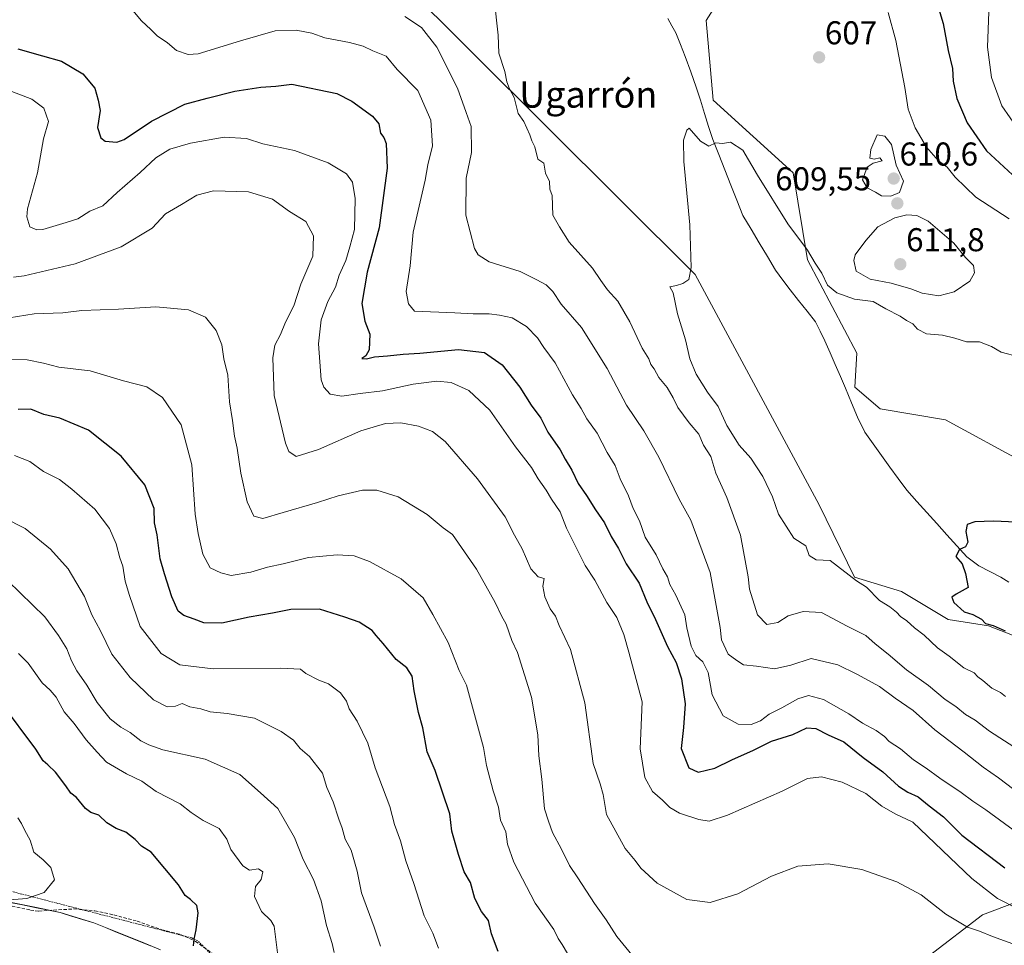
# Model space of a CAD drawing. Units: metres. Extents: x 641560 to 645020, y 4729882 to 4732266.
# Drawn here: x 642040 to 642339, y 4731534 to 4731815 of the extents above; entities that cross this region are included whole.
import ezdxf
from ezdxf.enums import TextEntityAlignment as Align

# ---------------------------------------------------------------- set-up
doc = ezdxf.new("R2010")
doc.units = ezdxf.units.M
doc.header["$MEASUREMENT"] = 0
doc.linetypes.add('TRAZOS', pattern=[0.75, 0.5, -0.25])
doc.linetypes.add('TRAZOSX2', pattern=[1.5, 1, -0.5])
for name, color, linetype, lineweight in [('Arbolado forestal CxS', 92, 'Continuous', 0), ('Carátula', 7, 'Continuous', 5), ('Corriente natural lineal', 142, 'Continuous', 13), ('Curva de nivel maestra', 36, 'Continuous', 30), ('Curva de nivel normal', 36, 'Continuous', 0), ('Matorral CxS', 135, 'Continuous', 0), ('Municipio', 9, 'Continuous', 13), ('Municipio CxS', 142, 'Continuous', 0), ('Pastizal CxS', 92, 'Continuous', 0), ('Punto de cota en terreno', 7, 'Continuous', 0), ('Rótulo de punto de cota en terreno', 19, 'Continuous', 0), ('Senda', 19, 'TRAZOSX2', 0), ('Texto cartográfico', 19, 'Continuous', 0), ('Valla', 19, 'TRAZOS', 0)]:
    doc.layers.add(name, color=color, linetype=linetype, lineweight=lineweight)
doc.styles.add('Arial', font='txt', dxfattribs={"height": 0.2})

# ---------------------------------------------------------------- blocks, each defined once
blk = doc.blocks.new('*U152')
at = {"layer": 'Matorral CxS', "color": 135, "linetype": 'Continuous', "lineweight": 0}
blk.add_polyline3d([(642344.9, 4731680.64, 600.74), (642320.69, 4731693.85, 601.19), (642300.87, 4731697.15, 601.28), (642293.17, 4731703.76, 601.67), (642293.79, 4731714.04, 601.83), (642278.86, 4731742.31, 604.27), (642274.46, 4731768.74, 606.58), (642250.24, 4731790.77, 605.8), (642248.04, 4731815, 607.75), (642255.75, 4731827.11, 608.79)], dxfattribs=at)
blk = doc.blocks.new('*U168')
at = {"layer": 'Matorral CxS', "color": 135, "linetype": 'Continuous', "lineweight": 0}
for points in [[(642129.13, 4732207.38, 627.4), (642134.15, 4732205.37, 626.86), (642133.05, 4732184.45, 626.31), (642125.34, 4732178.94, 626.43), (642116.53, 4732180.04, 627.93), (642101.41, 4732167.17, 627.69)], [(642151.04, 4732207.83, 627.39), (642167.17, 4732172.33, 629.8), (642170.41, 4732152.59, 629.54), (642161.98, 4732135.85, 629.24), (642149.55, 4732130.48, 626.25), (642126.66, 4732104.37, 622.94), (642120.13, 4732088.31, 621.54), (642118.73, 4732057.79, 620.21), (642142.95, 4732011.54, 618.92), (642157.26, 4731996.12, 619.43), (642169.36, 4731943.26, 614.12), (642187.19, 4731915.55, 613.14), (642200.8, 4731905.77, 613.54), (642224.4, 4731901.98, 618.48), (642243.56, 4731898.08, 618.04), (642262.35, 4731890.99, 610.34), (642263.45, 4731878.87, 609.3), (642264.55, 4731832.62, 609.05), (642255.75, 4731827.11, 608.79), (642248.04, 4731815, 607.75), (642250.24, 4731790.77, 605.8), (642274.46, 4731768.74, 606.58), (642278.86, 4731742.31, 604.27), (642293.79, 4731714.04, 601.83), (642293.17, 4731703.76, 601.67), (642300.87, 4731697.15, 601.28), (642320.69, 4731693.85, 601.19), (642344.9, 4731680.64, 600.74), (642348.95, 4731671.77, 600.32), (642354.81, 4731649.8, 599.11), (642378.34, 4731630.45, 598.47), (642377.51, 4731614.36, 597.45)]]:
    blk.add_polyline3d(points, dxfattribs=at)
blk = doc.blocks.new('*U178')
at = {"layer": 'Pastizal CxS', "color": 92, "linetype": 'Continuous', "lineweight": 0}
for points in [[(642129.13, 4732207.38, 627.4), (642134.15, 4732205.37, 626.86), (642133.05, 4732184.45, 626.31), (642125.34, 4732178.94, 626.43), (642116.53, 4732180.04, 627.93), (642101.41, 4732167.17, 627.69)], [(642151.04, 4732207.83, 627.39), (642167.17, 4732172.33, 629.8), (642170.41, 4732152.59, 629.54), (642161.98, 4732135.85, 629.24), (642149.55, 4732130.48, 626.25), (642126.66, 4732104.37, 622.94), (642120.13, 4732088.31, 621.54), (642118.73, 4732057.79, 620.21), (642142.95, 4732011.54, 618.92), (642157.26, 4731996.12, 619.43), (642169.36, 4731943.26, 614.12), (642187.19, 4731915.55, 613.14), (642200.8, 4731905.77, 613.54), (642224.4, 4731901.98, 618.48), (642243.56, 4731898.08, 618.04), (642262.35, 4731890.99, 610.34), (642263.45, 4731878.87, 609.3), (642264.55, 4731832.62, 609.05), (642255.75, 4731827.11, 608.79), (642248.04, 4731815, 607.75), (642250.24, 4731790.77, 605.8), (642274.46, 4731768.74, 606.58), (642278.86, 4731742.31, 604.27), (642293.79, 4731714.04, 601.83), (642293.17, 4731703.76, 601.67), (642300.87, 4731697.15, 601.28), (642320.69, 4731693.85, 601.19), (642344.9, 4731680.64, 600.74), (642348.95, 4731671.77, 600.32), (642354.81, 4731649.8, 599.11), (642378.34, 4731630.45, 598.47), (642377.51, 4731614.36, 597.45)]]:
    blk.add_polyline3d(points, dxfattribs=at)
blk = doc.blocks.new('*U184')
at = {"layer": 'Curva de nivel normal', "color": 36, "linetype": 'Continuous', "lineweight": 0}
blk.add_polyline3d([(642034.68, 4731794.47, 630), (642043.34, 4731791.1, 630), (642047.04, 4731788.32, 630), (642048.4, 4731784.34, 630), (642046.87, 4731779.04, 630), (642045.07, 4731768.77, 630), (642042.04, 4731757.8, 630), (642041.82, 4731755.34, 630), (642042.77, 4731752.4, 630), (642044.9, 4731751.4, 630), (642046.66, 4731751.58, 630), (642053.76, 4731753.68, 630), (642057.33, 4731754.79, 630), (642061.01, 4731757.08, 630), (642064.9, 4731758.76, 630), (642069.26, 4731762.74, 630), (642076.24, 4731768.8, 630), (642081.01, 4731773.32, 630), (642085.24, 4731775.92, 630), (642091.56, 4731777.78, 630), (642101.73, 4731779.51, 630), (642108.5, 4731779.2, 630), (642113.49, 4731777.55, 630), (642123.1, 4731775.47, 630), (642133.31, 4731771.74, 630), (642138.92, 4731768.48, 630), (642140.72, 4731765.93, 630), (642141.48, 4731760.93, 630), (642141.3, 4731751.59, 630), (642139.89, 4731746.26, 630), (642138.72, 4731742.12, 630), (642136.63, 4731737.69, 630), (642135.52, 4731734.06, 630), (642133.17, 4731729.7, 630), (642131.16, 4731724.18, 630), (642130.34, 4731716.88, 630), (642131.2, 4731705.94, 630), (642131.98, 4731703.69, 630), (642133.97, 4731701.62, 630), (642137.51, 4731701, 630), (642143.01, 4731701.8, 630), (642149.78, 4731702.65, 630), (642159.1, 4731704.6, 630), (642166.32, 4731705.56, 630), (642170.64, 4731705.14, 630), (642175.97, 4731702.75, 630), (642182.38, 4731696.73, 630), (642190.19, 4731685.63, 630), (642195.04, 4731679.3, 630), (642197.08, 4731675.87, 630), (642199.46, 4731672.5, 630), (642201.13, 4731669.74, 630), (642203.76, 4731665.88, 630), (642205.64, 4731660.93, 630), (642207.68, 4731656.93, 630), (642211.34, 4731649.59, 630), (642214.24, 4731645.13, 630), (642217.96, 4731638.39, 630), (642220.97, 4731633.84, 630), (642223.08, 4731628.65, 630), (642224.6, 4731623.35, 630), (642228.69, 4731608.26, 630), (642227.99, 4731594, 630), (642229.47, 4731585.29, 630), (642231.74, 4731581.01, 630), (642234.85, 4731578.4, 630), (642237.03, 4731576.14, 630), (642239.97, 4731574.43, 630), (642245.89, 4731572.5, 630), (642248.97, 4731572.04, 630), (642254.54, 4731573.89, 630), (642271.16, 4731581.14, 630), (642278.8, 4731585.02, 630), (642283.08, 4731585.53, 630), (642289.4, 4731583.9, 630), (642296.58, 4731580.39, 630), (642301.41, 4731576.62, 630), (642305.41, 4731574.25, 630), (642310.84, 4731571.78, 630), (642328.75, 4731554.64, 630), (642336.55, 4731548.57, 630), (642342.9, 4731545.33, 630)], dxfattribs=at)
blk = doc.blocks.new('*U190')
at = {"layer": 'Curva de nivel normal', "color": 36, "linetype": 'Continuous', "lineweight": 0}
for points in [[(642338.9, 4731609.82, 605), (642337.43, 4731611.03, 605), (642334.82, 4731612.41, 605), (642332.09, 4731614.68, 605), (642330.57, 4731615.83, 605), (642329.4, 4731617, 605), (642326.3, 4731618.56, 605), (642321.88, 4731622.14, 605), (642318.34, 4731624.6, 605), (642314.25, 4731628.51, 605), (642311.34, 4731630.74, 605), (642309.01, 4731632.83, 605), (642307.04, 4731634.1, 605), (642305.87, 4731635.47, 605), (642303.81, 4731637.07, 605), (642300.68, 4731638.94, 605), (642296.74, 4731643, 605), (642293.7, 4731644.96, 605), (642285.73, 4731651.08, 605), (642281.43, 4731651.34, 605), (642279.37, 4731652.68, 605), (642278.29, 4731655.54, 605), (642274.66, 4731657.91, 605), (642269.99, 4731665.21, 605), (642268.22, 4731670.47, 605), (642265.32, 4731676.58, 605), (642261.63, 4731682.22, 605), (642258.04, 4731686.13, 605), (642254.34, 4731692.12, 605), (642251.71, 4731697.85, 605), (642248.47, 4731702.24, 605), (642245.06, 4731707.65, 605), (642243.07, 4731712.33, 605), (642241.84, 4731718.1, 605), (642239.33, 4731725.93, 605), (642238.04, 4731732.33, 605), (642237.07, 4731734.2, 605), (642239.11, 4731734.58, 605), (642241.03, 4731735.16, 605), (642242.77, 4731736.4, 605), (642243.52, 4731740.04, 605), (642243.16, 4731752.99, 605), (642241.26, 4731772.22, 605), (642241.17, 4731778.67, 605), (642242.21, 4731781.7, 605), (642242.91, 4731782.29, 605), (642246.37, 4731778.38, 605), (642248.89, 4731776.85, 605), (642250.99, 4731777.87, 605), (642253, 4731777.6, 605), (642255.43, 4731778, 605), (642259.23, 4731775.66, 605), (642263.66, 4731768.08, 605), (642272.88, 4731753.29, 605), (642278.84, 4731745.25, 605), (642281.14, 4731741.3, 605), (642283.16, 4731738.26, 605), (642284.95, 4731734.68, 605), (642287.78, 4731732.35, 605), (642293.1, 4731730.38, 605), (642298.77, 4731729.71, 605), (642302.59, 4731727.45, 605), (642307.01, 4731725.27, 605), (642308.89, 4731723.95, 605), (642310.78, 4731722.92, 605), (642312.26, 4731721.32, 605), (642314.98, 4731719.9, 605), (642319.86, 4731719.46, 605), (642323.56, 4731718.6, 605), (642327.08, 4731717.42, 605), (642331, 4731717.49, 605), (642334.66, 4731716, 605), (642337.63, 4731714.32, 605), (642342.99, 4731712.87, 605)], [(642340.09, 4731754.81, 605), (642329.91, 4731761.38, 605), (642323.63, 4731767.44, 605), (642321.19, 4731770.45, 605), (642318.52, 4731772.45, 605), (642314.92, 4731776.52, 605), (642311.48, 4731782.41, 605), (642309.42, 4731788.01, 605), (642308.36, 4731794.62, 605), (642305.61, 4731808.89, 605), (642303.37, 4731817.37, 605)]]:
    blk.add_polyline3d(points, dxfattribs=at)
blk = doc.blocks.new('*U195')
at = {"layer": 'Curva de nivel normal', "color": 36, "linetype": 'Continuous', "lineweight": 0}
blk.add_polyline3d([(642135.17, 4731532.24, 665), (642134.55, 4731534.88, 665), (642132.85, 4731540.41, 665), (642131.2, 4731547.89, 665), (642128.87, 4731554.31, 665), (642125.68, 4731560.44, 665), (642123.11, 4731567.13, 665), (642118.06, 4731575.85, 665), (642112.75, 4731580.68, 665), (642106.48, 4731586.21, 665), (642096, 4731590.82, 665), (642083.16, 4731593.72, 665), (642078.91, 4731595.17, 665), (642076.45, 4731596.4, 665), (642073.2, 4731598.97, 665), (642070.36, 4731600.51, 665), (642067.1, 4731603.11, 665), (642063.17, 4731608.09, 665), (642060.02, 4731613.27, 665), (642057.04, 4731617.62, 665), (642055.37, 4731620.72, 665), (642054.01, 4731624.34, 665), (642051.44, 4731628.4, 665), (642047.33, 4731634.02, 665), (642036.08, 4731644.94, 665)], dxfattribs=at)
blk = doc.blocks.new('*U197')
at = {"layer": 'Curva de nivel normal', "color": 36, "linetype": 'Continuous', "lineweight": 0}
blk.add_polyline3d([(642342.24, 4731534.44, 635), (642334.97, 4731537, 635), (642331, 4731538.66, 635), (642327.38, 4731539.93, 635), (642320.84, 4731543.85, 635), (642313.33, 4731549.69, 635), (642306, 4731553.64, 635), (642295.33, 4731557.33, 635), (642285.07, 4731559.11, 635), (642275.9, 4731558.39, 635), (642267.94, 4731555.38, 635), (642257.64, 4731550.03, 635), (642249.33, 4731547.4, 635), (642242.2, 4731548.24, 635), (642233.23, 4731553.24, 635), (642228.2, 4731557.77, 635), (642226.56, 4731560.06, 635), (642223.52, 4731563.78, 635), (642217.8, 4731574.06, 635), (642216.82, 4731580.08, 635), (642215.87, 4731583.34, 635), (642213.8, 4731589.56, 635), (642211.2, 4731607.99, 635), (642206.87, 4731624.12, 635), (642203.44, 4731631.43, 635), (642202.31, 4731634.19, 635), (642200.76, 4731636.43, 635), (642199.14, 4731640.07, 635), (642198.49, 4731643.33, 635), (642198.85, 4731645.68, 635), (642197.09, 4731646.12, 635), (642194.88, 4731648.6, 635), (642192.24, 4731654.71, 635), (642189.86, 4731658.79, 635), (642187.07, 4731664.35, 635), (642178.68, 4731675.93, 635), (642168.88, 4731687.24, 635), (642164.97, 4731690.29, 635), (642160.7, 4731691.93, 635), (642155.34, 4731692.9, 635), (642150.68, 4731692.72, 635), (642143.28, 4731690.5, 635), (642130.41, 4731684.84, 635), (642123.56, 4731682.69, 635), (642121.39, 4731684.17, 635), (642120.34, 4731686.71, 635), (642116.94, 4731701.21, 635), (642116.53, 4731712.59, 635), (642117.15, 4731716.5, 635), (642118.8, 4731719.69, 635), (642120.35, 4731723.46, 635), (642122.88, 4731728.42, 635), (642125.02, 4731734.93, 635), (642128.65, 4731743.5, 635), (642128.82, 4731749.59, 635), (642126.53, 4731754.02, 635), (642121.58, 4731756.97, 635), (642116.4, 4731760.73, 635), (642109.14, 4731762.97, 635), (642098.49, 4731763.32, 635), (642093.42, 4731762, 635), (642088.77, 4731759.11, 635), (642083.98, 4731756.33, 635), (642079.88, 4731751.98, 635), (642070.43, 4731746.25, 635), (642056.51, 4731741.15, 635), (642041.05, 4731737.52, 635), (642037.83, 4731737.08, 635)], dxfattribs=at)
blk = doc.blocks.new('*U198')
at = {"layer": 'Curva de nivel normal', "color": 36, "linetype": 'Continuous', "lineweight": 0}
blk.add_polyline3d([(642166.83, 4731533.5, 655), (642165.14, 4731538.09, 655), (642162.5, 4731543.32, 655), (642159.32, 4731553.13, 655), (642156.85, 4731560, 655), (642155.25, 4731566.07, 655), (642153.43, 4731571.06, 655), (642151.99, 4731576.45, 655), (642147.63, 4731588.22, 655), (642145.4, 4731595.66, 655), (642142.16, 4731602.38, 655), (642139.68, 4731606.1, 655), (642138.86, 4731608.4, 655), (642137.01, 4731610.94, 655), (642133.42, 4731613.72, 655), (642130.47, 4731614.8, 655), (642126.53, 4731616.8, 655), (642124.89, 4731618.14, 655), (642118.9, 4731618.49, 655), (642098.36, 4731618.28, 655), (642088.3, 4731619.5, 655), (642082.57, 4731622.95, 655), (642076.2, 4731631.07, 655), (642073.02, 4731640.5, 655), (642071.7, 4731644.89, 655), (642070.95, 4731649.43, 655), (642070.04, 4731651.96, 655), (642068.95, 4731656.2, 655), (642066.91, 4731660.83, 655), (642062.46, 4731666.71, 655), (642055.47, 4731672.72, 655), (642051.73, 4731675.65, 655), (642046.94, 4731678.08, 655), (642042.71, 4731681.17, 655), (642038.11, 4731682.94, 655)], dxfattribs=at)
blk = doc.blocks.new('*U200')
at = {"layer": 'Curva de nivel normal', "color": 36, "linetype": 'Continuous', "lineweight": 0}
blk.add_polyline3d([(642149.25, 4731534.14, 660), (642147.27, 4731539.83, 660), (642143.46, 4731550.3, 660), (642142.15, 4731556.86, 660), (642140.3, 4731563.27, 660), (642138.45, 4731566.6, 660), (642137.6, 4731569.87, 660), (642136.54, 4731572.68, 660), (642134.86, 4731577.88, 660), (642132.88, 4731582.27, 660), (642131.56, 4731586.64, 660), (642127.63, 4731591.66, 660), (642124.79, 4731594.05, 660), (642122.76, 4731596.57, 660), (642119.05, 4731599.29, 660), (642110.94, 4731603.32, 660), (642102.69, 4731604.75, 660), (642097.46, 4731605.26, 660), (642094.68, 4731606.14, 660), (642091.34, 4731606.68, 660), (642089.01, 4731607.69, 660), (642087.01, 4731606.89, 660), (642084.45, 4731606.75, 660), (642080.27, 4731608.85, 660), (642073.24, 4731615.59, 660), (642067.64, 4731622.74, 660), (642064.16, 4731629.74, 660), (642061.59, 4731634.65, 660), (642059.33, 4731640.24, 660), (642054.38, 4731648.63, 660), (642048.98, 4731654.57, 660), (642041.33, 4731660.87, 660), (642028.3, 4731667.36, 660)], dxfattribs=at)
blk = doc.blocks.new('*U203')
at = {"layer": 'Curva de nivel normal', "color": 36, "linetype": 'Continuous', "lineweight": 0}
blk.add_polyline3d([(642072.98, 4731819.23, 620), (642076.69, 4731814.81, 620), (642079.53, 4731812.26, 620), (642081.45, 4731810.26, 620), (642084.53, 4731808.21, 620), (642087.29, 4731805.89, 620), (642090.85, 4731804.64, 620), (642093.9, 4731804.82, 620), (642106.75, 4731808.79, 620), (642117.26, 4731811.81, 620), (642123.6, 4731812.04, 620), (642128.34, 4731811.14, 620), (642132.34, 4731809.67, 620), (642139.84, 4731808.28, 620), (642143.92, 4731807.16, 620), (642146.86, 4731805.78, 620), (642150.91, 4731804.16, 620), (642154.22, 4731800.13, 620), (642160.5, 4731793.75, 620), (642164.5, 4731784.75, 620), (642164.99, 4731776.91, 620), (642163.62, 4731771.16, 620), (642162.78, 4731766.54, 620), (642159.15, 4731750.73, 620), (642158.22, 4731740.53, 620), (642157.02, 4731732.78, 620), (642157.7, 4731729.04, 620), (642159.49, 4731726.74, 620), (642171.74, 4731726.29, 620), (642177.37, 4731725.99, 620), (642182.22, 4731725.99, 620), (642185.33, 4731725.51, 620), (642189.14, 4731724.79, 620), (642193.55, 4731722.12, 620), (642196.84, 4731718.63, 620), (642198.81, 4731715.73, 620), (642202.18, 4731711.1, 620), (642207.49, 4731701.4, 620), (642210.08, 4731697.26, 620), (642211.81, 4731694.12, 620), (642214.95, 4731689.76, 620), (642217.98, 4731683.88, 620), (642220.47, 4731679.96, 620), (642221.98, 4731675.9, 620), (642224.48, 4731670.7, 620), (642225.94, 4731666.87, 620), (642227.85, 4731663.11, 620), (642229.57, 4731658.16, 620), (642232.94, 4731652.86, 620), (642234.92, 4731648.59, 620), (642236.3, 4731646.2, 620), (642237.07, 4731643.84, 620), (642238.9, 4731640.59, 620), (642241.61, 4731634.59, 620), (642242.2, 4731630.69, 620), (642243.51, 4731625.09, 620), (642244.89, 4731622.31, 620), (642247.09, 4731620.42, 620), (642248.63, 4731617.17, 620), (642249.86, 4731610.37, 620), (642253.21, 4731604, 620), (642257.74, 4731601.49, 620), (642261.68, 4731601.34, 620), (642264.55, 4731602.48, 620), (642267.23, 4731604.49, 620), (642271.09, 4731606.42, 620), (642275.92, 4731609.2, 620), (642279.16, 4731610.16, 620), (642283.65, 4731608.93, 620), (642291.38, 4731604.57, 620), (642295.48, 4731601.77, 620), (642299.7, 4731599.56, 620), (642302.17, 4731597.77, 620), (642303.64, 4731596.24, 620), (642307.02, 4731593.96, 620), (642311.04, 4731590.64, 620), (642314.9, 4731588.17, 620), (642319.01, 4731585.04, 620), (642325.49, 4731580.72, 620), (642328.98, 4731578.06, 620), (642332.95, 4731575.43, 620), (642342.74, 4731568.3, 620)], dxfattribs=at)
blk = doc.blocks.new('*U209')
at = {"layer": 'Curva de nivel normal', "color": 36, "linetype": 'Continuous', "lineweight": 0}
blk.add_polyline3d([(642226.42, 4731530.35, 640), (642220.93, 4731537.05, 640), (642217.76, 4731542.1, 640), (642214.2, 4731547.08, 640), (642209.15, 4731554.84, 640), (642206.58, 4731558.62, 640), (642204.18, 4731563.55, 640), (642201.46, 4731568.61, 640), (642200.25, 4731572.05, 640), (642199.04, 4731575.81, 640), (642198.16, 4731584.77, 640), (642197.24, 4731591.84, 640), (642196.95, 4731598.21, 640), (642195.02, 4731609.61, 640), (642190.84, 4731623.23, 640), (642189.12, 4731626.86, 640), (642187.39, 4731631.83, 640), (642185.98, 4731634.35, 640), (642184.04, 4731638.39, 640), (642178.32, 4731648.53, 640), (642171.06, 4731658.97, 640), (642168.24, 4731661.06, 640), (642163.33, 4731665.04, 640), (642154.54, 4731670.4, 640), (642148.06, 4731672.44, 640), (642143.73, 4731672.48, 640), (642136.35, 4731670.7, 640), (642130.1, 4731668.68, 640), (642119.62, 4731665.73, 640), (642113.5, 4731663.87, 640), (642110.78, 4731664.56, 640), (642108.72, 4731668.97, 640), (642106.83, 4731677.63, 640), (642105.74, 4731685.2, 640), (642104.91, 4731688.83, 640), (642104.28, 4731693.56, 640), (642103.35, 4731699.27, 640), (642102.81, 4731707.34, 640), (642101.64, 4731712.33, 640), (642101.07, 4731716.59, 640), (642099.34, 4731720.92, 640), (642096.08, 4731725, 640), (642090.9, 4731727.19, 640), (642081, 4731728.05, 640), (642069.62, 4731727.39, 640), (642058.5, 4731726.95, 640), (642052.76, 4731726.3, 640), (642044.03, 4731725.95, 640), (642023.76, 4731722.68, 640)], dxfattribs=at)
blk = doc.blocks.new('*U210')
at = {"layer": 'Curva de nivel normal', "color": 36, "linetype": 'Continuous', "lineweight": 0}
blk.add_polyline3d([(642117.89, 4731532.09, 670), (642116.92, 4731540.18, 670), (642115.96, 4731541.88, 670), (642113.03, 4731544.62, 670), (642110.91, 4731549.17, 670), (642111.26, 4731552.17, 670), (642112.98, 4731554.39, 670), (642113.46, 4731556.67, 670), (642112.18, 4731557.55, 670), (642109.46, 4731557.18, 670), (642107.44, 4731558.48, 670), (642103.8, 4731563.4, 670), (642102.59, 4731566.57, 670), (642100.23, 4731569.83, 670), (642095.33, 4731572.26, 670), (642091.73, 4731574.66, 670), (642088.35, 4731577.28, 670), (642081.09, 4731581.06, 670), (642076.78, 4731584.22, 670), (642072.12, 4731586.43, 670), (642066.06, 4731589.98, 670), (642063.18, 4731592.97, 670), (642059.85, 4731596.7, 670), (642056.25, 4731601.67, 670), (642053.14, 4731605.19, 670), (642050.76, 4731609.61, 670), (642048.95, 4731611.82, 670), (642046.48, 4731614, 670), (642042.28, 4731619.94, 670), (642039.26, 4731622.88, 670)], dxfattribs=at)
blk = doc.blocks.new('*U223')
at = {"layer": 'Curva de nivel normal', "color": 36, "linetype": 'Continuous', "lineweight": 0}
blk.add_polyline3d([(642207.56, 4731529.15, 645), (642204.35, 4731534.61, 645), (642203.15, 4731536.44, 645), (642201.8, 4731539.16, 645), (642196.17, 4731547.12, 645), (642189.71, 4731559.64, 645), (642187.76, 4731565.02, 645), (642187.22, 4731568.79, 645), (642185.59, 4731572.38, 645), (642185.05, 4731576.27, 645), (642183.38, 4731581.26, 645), (642181.42, 4731588.94, 645), (642180.46, 4731594.41, 645), (642175.31, 4731613.34, 645), (642173.12, 4731617.79, 645), (642169.72, 4731626.21, 645), (642165.13, 4731634.71, 645), (642162.13, 4731639.81, 645), (642155.47, 4731645.58, 645), (642145.91, 4731650.82, 645), (642141.18, 4731652.56, 645), (642136.08, 4731652.84, 645), (642127.34, 4731652.06, 645), (642119.68, 4731650.11, 645), (642114.9, 4731649.11, 645), (642109.89, 4731647.62, 645), (642103.9, 4731646.54, 645), (642100.71, 4731647.36, 645), (642097.5, 4731648.94, 645), (642095.23, 4731653.01, 645), (642093.89, 4731659.27, 645), (642092.91, 4731665.14, 645), (642091.88, 4731680.16, 645), (642088.7, 4731692.28, 645), (642082.98, 4731700.57, 645), (642078.28, 4731703.86, 645), (642071.22, 4731705.65, 645), (642061.03, 4731708.64, 645), (642051.51, 4731709.75, 645), (642046.86, 4731711.03, 645), (642041.96, 4731712.02, 645), (642032.52, 4731712.1, 645)], dxfattribs=at)
blk = doc.blocks.new('*U225')
at = {"layer": 'Curva de nivel normal', "color": 36, "linetype": 'Continuous', "lineweight": 0}
blk.add_polyline3d([(642183.7, 4731821.68, 610), (642184.96, 4731810.5, 610), (642185.12, 4731805.04, 610), (642186.95, 4731799.47, 610), (642187.55, 4731796.34, 610), (642188.37, 4731794.26, 610), (642189.81, 4731791.56, 610), (642191.03, 4731786.79, 610), (642192.74, 4731784.33, 610), (642194.55, 4731780.3, 610), (642195.12, 4731778.41, 610), (642196.03, 4731776.61, 610), (642197.01, 4731772.93, 610), (642198.76, 4731771.69, 610), (642199.31, 4731768.63, 610), (642200.46, 4731766.14, 610), (642200.6, 4731763.78, 610), (642201.34, 4731761.9, 610), (642201.47, 4731755.91, 610), (642203.58, 4731752.33, 610), (642206.52, 4731747.68, 610), (642213.59, 4731739.8, 610), (642216.09, 4731736.12, 610), (642218.16, 4731733.27, 610), (642221.26, 4731729.84, 610), (642224.94, 4731723.52, 610), (642228.63, 4731715.57, 610), (642230.63, 4731712.27, 610), (642231.26, 4731710.54, 610), (642232.31, 4731709.24, 610), (642233.75, 4731706.68, 610), (642236.23, 4731703.6, 610), (642238.1, 4731700.46, 610), (642239.46, 4731697.5, 610), (642242.92, 4731692.85, 610), (642245.82, 4731689.41, 610), (642247.23, 4731686.16, 610), (642249.46, 4731682.72, 610), (642251.02, 4731677.62, 610), (642254.32, 4731670.2, 610), (642258.54, 4731658.76, 610), (642260.82, 4731646.2, 610), (642261.21, 4731642.47, 610), (642263.68, 4731634.6, 610), (642266.52, 4731631.73, 610), (642269.79, 4731632.29, 610), (642273, 4731634.3, 610), (642277.48, 4731635.64, 610), (642283.07, 4731635.32, 610), (642290.91, 4731631.22, 610), (642296.55, 4731628.4, 610), (642299.37, 4731625.82, 610), (642303.27, 4731622.74, 610), (642308.9, 4731617.98, 610), (642315.57, 4731613.16, 610), (642320.67, 4731608.93, 610), (642323.88, 4731606.81, 610), (642326.84, 4731604.44, 610), (642329.74, 4731602.67, 610), (642334.1, 4731599.37, 610), (642343.2, 4731593.47, 610)], dxfattribs=at)
blk = doc.blocks.new('*U229')
at = {"layer": 'Curva de nivel normal', "color": 36, "linetype": 'Continuous', "lineweight": 0}
blk.add_polyline3d([(642156.64, 4731816.22, 615), (642161.61, 4731812.86, 615), (642166.31, 4731806.89, 615), (642172.55, 4731794.42, 615), (642175.25, 4731787, 615), (642176.68, 4731782.84, 615), (642176.82, 4731774.9, 615), (642175.19, 4731767.17, 615), (642175.1, 4731755.9, 615), (642177.76, 4731745.77, 615), (642178.82, 4731743.91, 615), (642182.23, 4731741.74, 615), (642191.58, 4731738.76, 615), (642196.66, 4731736.31, 615), (642199.54, 4731734.79, 615), (642201.49, 4731732.74, 615), (642204.03, 4731728.94, 615), (642210.25, 4731721.83, 615), (642218.03, 4731709.33, 615), (642223.91, 4731698.25, 615), (642229.19, 4731690.42, 615), (642233.74, 4731682.52, 615), (642239.87, 4731669.78, 615), (642243.45, 4731663.38, 615), (642249.24, 4731647.47, 615), (642252.35, 4731630.8, 615), (642252.73, 4731627.05, 615), (642254.78, 4731622.7, 615), (642257.38, 4731620.79, 615), (642259.44, 4731619.5, 615), (642263.33, 4731619.1, 615), (642268.78, 4731618.26, 615), (642273.8, 4731619.32, 615), (642279.9, 4731621.36, 615), (642288.03, 4731619.52, 615), (642293.77, 4731616.63, 615), (642300.73, 4731612.93, 615), (642305.41, 4731609.36, 615), (642310.86, 4731605.63, 615), (642317.45, 4731599.72, 615), (642326.35, 4731592.95, 615), (642332.13, 4731588.4, 615), (642336.78, 4731585.2, 615), (642345.71, 4731578.44, 615)], dxfattribs=at)
blk = doc.blocks.new('*U235')
at = {"layer": 'Curva de nivel maestra', "color": 36, "linetype": 'Continuous', "lineweight": 30}
for points in [[(642318.68, 4731818.44, 600), (642320.05, 4731814.08, 600), (642321.58, 4731805.82, 600), (642322.84, 4731800.35, 600), (642323.08, 4731796.59, 600), (642324.14, 4731791.26, 600), (642327.31, 4731783.93, 600), (642333.15, 4731775.42, 600), (642342.34, 4731766.93, 600)], [(642342.13, 4731662.74, 600), (642335.33, 4731663.1, 600), (642329.67, 4731662.9, 600), (642327.26, 4731662.04, 600), (642326.87, 4731659.93, 600), (642327.53, 4731656.72, 600), (642326.82, 4731655.22, 600), (642325, 4731654.48, 600), (642323.88, 4731652.36, 600), (642325.74, 4731650.16, 600), (642326.82, 4731647.21, 600), (642327.57, 4731642.92, 600), (642323.92, 4731640.94, 600), (642322.69, 4731640.01, 600), (642323.26, 4731638.4, 600), (642326.41, 4731635.6, 600), (642329.03, 4731634.78, 600), (642331.64, 4731633.35, 600), (642332.89, 4731632.04, 600), (642335.22, 4731631.36, 600), (642338.85, 4731629.8, 600)]]:
    blk.add_polyline3d(points, dxfattribs=at)
blk = doc.blocks.new('*U245')
at = {"layer": 'Curva de nivel maestra', "color": 36, "linetype": 'Continuous', "lineweight": 30}
blk.add_polyline3d([(642184.92, 4731532.46, 650), (642182.92, 4731537.9, 650), (642182.04, 4731541.94, 650), (642179.84, 4731544.6, 650), (642177.89, 4731548.56, 650), (642176.5, 4731553.42, 650), (642174.62, 4731556.65, 650), (642172.92, 4731561.92, 650), (642170.86, 4731568.98, 650), (642170.29, 4731574.27, 650), (642165.78, 4731587.38, 650), (642163.38, 4731593.12, 650), (642162.06, 4731600.32, 650), (642160.78, 4731605.01, 650), (642159.44, 4731611.58, 650), (642158.81, 4731616.03, 650), (642157.17, 4731618.56, 650), (642153.94, 4731621.1, 650), (642150.04, 4731625.99, 650), (642147.85, 4731628.33, 650), (642146.67, 4731629.89, 650), (642142.68, 4731632.4, 650), (642138.34, 4731633.92, 650), (642130.68, 4731636.33, 650), (642122.01, 4731636.27, 650), (642116.46, 4731635.18, 650), (642109.38, 4731633.95, 650), (642101, 4731632.08, 650), (642095.56, 4731632.17, 650), (642092.68, 4731633.37, 650), (642089.51, 4731634.45, 650), (642087.82, 4731635.78, 650), (642085.88, 4731640.07, 650), (642083.64, 4731647.09, 650), (642082.33, 4731651.59, 650), (642081.4, 4731658.93, 650), (642080.58, 4731662.6, 650), (642080.48, 4731666.86, 650), (642077.71, 4731674.05, 650), (642070.49, 4731682.79, 650), (642060.58, 4731690.68, 650), (642051.9, 4731694.3, 650), (642047.01, 4731695.47, 650), (642043.01, 4731697.02, 650), (642039.19, 4731696.93, 650)], dxfattribs=at)
blk = doc.blocks.new('*U247')
at = {"layer": 'Curva de nivel maestra', "color": 36, "linetype": 'Continuous', "lineweight": 30}
blk.add_polyline3d([(642039.07, 4731806.32, 625), (642046.61, 4731804.27, 625), (642052.32, 4731802.57, 625), (642058.83, 4731798.74, 625), (642062.47, 4731794.38, 625), (642063.47, 4731790.76, 625), (642064.13, 4731787.64, 625), (642063.25, 4731782.46, 625), (642064.35, 4731779.33, 625), (642065.58, 4731778.32, 625), (642069.13, 4731778.01, 625), (642071.34, 4731778.84, 625), (642079.68, 4731784.4, 625), (642089.82, 4731789.55, 625), (642096.58, 4731791.42, 625), (642104.94, 4731793.48, 625), (642112.87, 4731794.7, 625), (642117.38, 4731794.99, 625), (642122.25, 4731795.61, 625), (642135.9, 4731792.81, 625), (642140.55, 4731790.47, 625), (642146.73, 4731785.98, 625), (642148.68, 4731783.59, 625), (642149.19, 4731780.77, 625), (642150.17, 4731779.46, 625), (642150.88, 4731777.62, 625), (642151.19, 4731770.14, 625), (642148.76, 4731752.04, 625), (642145.2, 4731738.59, 625), (642143.49, 4731729.13, 625), (642144.4, 4731723.74, 625), (642145.98, 4731719.8, 625), (642145.76, 4731715.08, 625), (642144.77, 4731713.23, 625), (642143.56, 4731712.4, 625), (642144.98, 4731712.32, 625), (642147.34, 4731712.95, 625), (642151.28, 4731713.19, 625), (642156.1, 4731713.7, 625), (642161.18, 4731713.98, 625), (642172.93, 4731715.12, 625), (642180.74, 4731714.22, 625), (642186.18, 4731710.49, 625), (642191.48, 4731703.74, 625), (642194.92, 4731698.28, 625), (642197.91, 4731694.27, 625), (642200.02, 4731690.04, 625), (642203.76, 4731684.67, 625), (642205.25, 4731681.83, 625), (642207.33, 4731678.58, 625), (642209.22, 4731674.48, 625), (642211.79, 4731670.82, 625), (642214.46, 4731666.48, 625), (642217.22, 4731662.57, 625), (642219.2, 4731658.44, 625), (642221.47, 4731654.72, 625), (642223.78, 4731650.15, 625), (642227.71, 4731644.29, 625), (642230.07, 4731638.59, 625), (642232.65, 4731633.21, 625), (642236.36, 4731625.06, 625), (642238.92, 4731620.18, 625), (642240.6, 4731615.19, 625), (642241.73, 4731607.62, 625), (642241.16, 4731600.46, 625), (642240.51, 4731594.09, 625), (642242.78, 4731588.27, 625), (642245.67, 4731586.95, 625), (642250.71, 4731588.16, 625), (642255.83, 4731590.6, 625), (642262.43, 4731593.54, 625), (642267.87, 4731596.34, 625), (642274.38, 4731598.35, 625), (642278.67, 4731600.36, 625), (642281.33, 4731600.17, 625), (642285.1, 4731598.24, 625), (642289.88, 4731596.1, 625), (642295.78, 4731591.39, 625), (642301.73, 4731586.96, 625), (642306.48, 4731582.7, 625), (642309.25, 4731580.84, 625), (642312.41, 4731579.44, 625), (642315.77, 4731576.7, 625), (642320.1, 4731573.37, 625), (642325.65, 4731567.75, 625), (642338.77, 4731557.88, 625)], dxfattribs=at)
blk = doc.blocks.new('5PATER')
at = {"layer": 'Carátula', "linetype": 'Continuous', "lineweight": 5}
h = blk.add_hatch(color=250, dxfattribs=at)
edge = h.paths.add_edge_path()
edge.add_ellipse((0, 0.01), major_axis=(-1.33, -1.34), ratio=0.999422, start_angle=0, end_angle=360)

msp = doc.modelspace()

# ---------------------------------------------------------------- linework, layer by layer
at = {"layer": 'Arbolado forestal CxS', "color": 92, "linetype": 'Continuous', "lineweight": 0}
for points in [[(642038.55, 4731939.32, 615.78), (642058.54, 4731928.45, 615.07), (642103.26, 4731918.91, 613.71), (642114.24, 4731896.04, 613.87), (642109.53, 4731872.49, 615.22), (642244.74, 4731737.9, 604.45), (642282.37, 4731668, 601.83), (642293.15, 4731646.07, 605.41), (642307.36, 4731641.69, 603.35), (642321.49, 4731633.21, 601.75), (642333.73, 4731631.33, 600.23), (642377.51, 4731614.36, 597.45)], [(642038.55, 4731939.32, 615.78), (642058.54, 4731928.45, 615.07), (642103.26, 4731918.91, 613.71), (642114.24, 4731896.04, 613.87), (642109.53, 4731872.49, 615.22), (642244.74, 4731737.9, 604.45), (642282.37, 4731668, 601.83), (642293.15, 4731646.07, 605.41), (642307.36, 4731641.69, 603.35), (642321.49, 4731633.21, 601.75), (642333.73, 4731631.33, 600.23), (642377.51, 4731614.36, 597.45)], [(642354.92, 4731552.31, 624.56), (642331.96, 4731543.61, 633.97), (642299.81, 4731518.92, 641.95), (642271.39, 4731483.01, 640.62), (642228.08, 4731451.82, 652.06), (642210.52, 4731443.7, 656.11), (642197.12, 4731442.53, 657.65)], [(642354.92, 4731552.31, 624.56), (642331.96, 4731543.61, 633.97), (642299.81, 4731518.92, 641.95)], [(642082.41, 4731532.96, 674.8), (642076.37, 4731535.49, 675.52), (642062.16, 4731541.21, 676.8), (642051.99, 4731544.34, 677.84), (642044.82, 4731545.84, 678.2), (642018.86, 4731550.97, 681.03)], [(642018.86, 4731550.97, 681.03), (642044.82, 4731545.84, 678.2), (642051.99, 4731544.34, 677.84), (642062.16, 4731541.21, 676.8), (642076.37, 4731535.49, 675.52), (642082.41, 4731532.96, 674.8)]]:
    msp.add_polyline3d(points, dxfattribs=at)
at = {"layer": 'Corriente natural lineal', "color": 142, "linetype": 'Continuous', "lineweight": 13}
msp.add_polyline3d([(642236.45, 4731815.55, 606.68), (642237.67, 4731813.37, 606.61), (642238.88, 4731811.18, 606.59), (642240.31, 4731807.63, 606.41), (642241.74, 4731804.07, 606.25), (642243.41, 4731799.39, 606.14), (642245.07, 4731794.7, 605.75), (642246.32, 4731790.74, 605.57), (642247.57, 4731786.79, 605.43), (642248.82, 4731782.83, 605.23), (642250.07, 4731778.87, 604.92), (642251.91, 4731774.26, 604.58), (642253.74, 4731769.65, 604.5), (642255.58, 4731765.04, 604.28), (642257.41, 4731760.43, 604.08), (642259.25, 4731755.82, 603.84), (642261.71, 4731751.67, 603.64), (642264.18, 4731747.52, 603.47), (642266.64, 4731743.37, 603.03), (642269.1, 4731739.22, 602.92), (642271.33, 4731736.22, 602.76), (642273.56, 4731733.21, 602.7), (642276.12, 4731730, 602.58), (642278.68, 4731726.78, 602.44), (642281.24, 4731723.57, 602.21), (642282.69, 4731720.67, 602.18), (642284.14, 4731717.76, 602.13), (642285.69, 4731714.17, 602), (642287.25, 4731710.57, 601.96), (642288.8, 4731706.98, 601.87), (642290.35, 4731703.38, 601.72), (642292.16, 4731698.98, 601.55), (642293.96, 4731694.57, 601.52), (642296.2, 4731690.1, 601.38), (642298.75, 4731686.56, 601.24), (642301.3, 4731683.03, 601.14), (642303.85, 4731679.49, 601.01), (642306.4, 4731675.96, 600.9), (642308.95, 4731672.42, 600.79), (642312, 4731669.05, 600.53), (642315.04, 4731665.68, 600.46), (642318.09, 4731662.31, 600.26), (642321.13, 4731658.93, 599.99), (642324.18, 4731655.56, 599.98), (642327.22, 4731652.19, 599.87), (642330.84, 4731649.51, 599.7), (642334.18, 4731647.8, 599.52), (642337.51, 4731646.08, 599.44), (642340, 4731644.58, 599.37)], dxfattribs=at)
at = {"layer": 'Curva de nivel maestra', "color": 36, "linetype": 'Continuous', "lineweight": 30}
msp.add_polyline3d([(642092.48, 4731534.2, 675), (642092.66, 4731536.25, 675), (642093.23, 4731539.1, 675), (642093.81, 4731544.24, 675), (642093.41, 4731546.49, 675), (642091.52, 4731548.31, 675), (642089.94, 4731549.53, 675), (642087.84, 4731552.77, 675), (642079.6, 4731562.65, 675), (642076.66, 4731564.42, 675), (642074.75, 4731566.47, 675), (642071.87, 4731568.7, 675), (642068.98, 4731569.85, 675), (642066.17, 4731571.53, 675), (642063.73, 4731573.83, 675), (642061.31, 4731574.64, 675), (642059.61, 4731575.92, 675), (642056.94, 4731579.2, 675), (642055.19, 4731580.58, 675), (642053.7, 4731582.8, 675), (642050.5, 4731586.89, 675), (642048.25, 4731589.18, 675), (642046.77, 4731590.36, 675), (642044.62, 4731593.88, 675), (642034.18, 4731607.85, 675)], dxfattribs=at)
at = {"layer": 'Curva de nivel normal', "color": 36, "linetype": 'Continuous', "lineweight": 0}
for points in [[(642342.84, 4731781.77, 595), (642337.79, 4731789.05, 595), (642334.69, 4731797.64, 595), (642333.46, 4731806.84, 595), (642333.9, 4731817.59, 595)], [(642304.17, 4731761.66, 610), (642306.79, 4731762.8, 610), (642307.98, 4731766.26, 610), (642305.79, 4731771.05, 610), (642304.36, 4731777.29, 610), (642302.31, 4731779.86, 610), (642299.97, 4731780.26, 610), (642298.03, 4731775.85, 610), (642297.72, 4731773.2, 610), (642299.1, 4731772.93, 610), (642300.8, 4731773.33, 610), (642301.53, 4731772.33, 610), (642298.78, 4731771.68, 610), (642296.92, 4731770.45, 610), (642295.53, 4731766.61, 610), (642296.96, 4731764.22, 610), (642299.44, 4731762.92, 610), (642301.33, 4731761.8, 610), (642304.17, 4731761.66, 610)], [(642318.66, 4731731.4, 610), (642323.33, 4731732.6, 610), (642328.12, 4731735.9, 610), (642329.57, 4731738.36, 610), (642329.19, 4731740.66, 610), (642326.79, 4731743.02, 610), (642323.23, 4731747.37, 610), (642315.43, 4731754.03, 610), (642312.04, 4731755.78, 610), (642309, 4731755.98, 610), (642305.34, 4731755.11, 610), (642300.17, 4731752.32, 610), (642296.59, 4731748.19, 610), (642293.35, 4731743.91, 610), (642292.93, 4731742.18, 610), (642293.63, 4731738.93, 610), (642297.89, 4731736.47, 610), (642304.28, 4731735.31, 610), (642310.2, 4731733.58, 610), (642313.63, 4731732.22, 610), (642318.66, 4731731.4, 610)], [(642032.46, 4731547.88, 680), (642041.79, 4731548.54, 680), (642047.1, 4731550.42, 680), (642050.26, 4731554.23, 680), (642049.1, 4731557.96, 680), (642046.76, 4731560.28, 680), (642044, 4731562.64, 680), (642042.88, 4731566.25, 680), (642041.27, 4731569.25, 680), (642040.26, 4731571.37, 680), (642039.15, 4731573.08, 680)]]:
    msp.add_polyline3d(points, dxfattribs=at)
at = {"layer": 'Matorral CxS', "color": 135, "linetype": 'Continuous', "lineweight": 0}
for points in [[(642354.92, 4731552.31, 624.56), (642331.96, 4731543.61, 633.97), (642299.81, 4731518.92, 641.95), (642271.39, 4731483.01, 640.62), (642228.08, 4731451.82, 652.06), (642210.52, 4731443.7, 656.11), (642197.12, 4731442.53, 657.65)], [(642299.81, 4731518.92, 641.95), (642331.96, 4731543.61, 633.97), (642354.92, 4731552.31, 624.56)], [(642018.86, 4731550.97, 681.03), (642044.82, 4731545.84, 678.2), (642051.99, 4731544.34, 677.84), (642062.16, 4731541.21, 676.8), (642076.37, 4731535.49, 675.52), (642082.41, 4731532.96, 674.8)], [(642018.86, 4731550.97, 681.03), (642044.82, 4731545.84, 678.2), (642051.99, 4731544.34, 677.84), (642062.16, 4731541.21, 676.8), (642076.37, 4731535.49, 675.52), (642082.41, 4731532.96, 674.8)]]:
    msp.add_polyline3d(points, dxfattribs=at)
at = {"layer": 'Municipio', "color": 9, "linetype": 'Continuous', "lineweight": 13}
msp.add_polyline3d([(642036.17, 4731547.5, 679.8), (642040.49, 4731546.64, 679.66), (642044.82, 4731545.79, 679.07), (642048.4, 4731545.04, 678.64), (642051.98, 4731544.3, 678.38), (642055.37, 4731543.25, 678.32), (642058.77, 4731542.21, 677.97), (642062.16, 4731541.16, 677.54), (642065.71, 4731539.73, 676.95), (642069.26, 4731538.3, 676.6), (642072.82, 4731536.87, 676.4), (642076.37, 4731535.44, 676.09), (642079.39, 4731534.18, 675.74)], dxfattribs=at)
msp.add_polyline3d([(642036.17, 4731547.5, 679.8), (642040.49, 4731546.64, 679.66), (642044.82, 4731545.79, 679.07), (642048.4, 4731545.04, 678.64), (642051.98, 4731544.3, 678.38), (642055.37, 4731543.25, 678.32), (642058.77, 4731542.21, 677.97), (642062.16, 4731541.16, 677.54), (642065.71, 4731539.73, 676.95), (642069.26, 4731538.3, 676.6), (642072.82, 4731536.87, 676.4), (642076.37, 4731535.44, 676.09), (642079.39, 4731534.18, 675.74)], dxfattribs=at)
at = {"layer": 'Municipio CxS', "color": 142, "linetype": 'Continuous', "lineweight": 0}
for points in [[(642079.39, 4731534.18, 675.74), (642076.37, 4731535.44, 676.09), (642072.82, 4731536.87, 676.4), (642069.26, 4731538.3, 676.6), (642065.71, 4731539.73, 676.95), (642062.16, 4731541.16, 677.54), (642058.77, 4731542.21, 677.97), (642055.37, 4731543.25, 678.32), (642051.98, 4731544.3, 678.38), (642048.4, 4731545.04, 678.64), (642044.82, 4731545.79, 679.07), (642040.49, 4731546.64, 679.66), (642036.17, 4731547.5, 679.8)], [(642036.17, 4731547.5, 679.8), (642040.49, 4731546.64, 679.66), (642044.82, 4731545.79, 679.07), (642048.4, 4731545.04, 678.64), (642051.98, 4731544.3, 678.38), (642055.37, 4731543.25, 678.32), (642058.77, 4731542.21, 677.97), (642062.16, 4731541.16, 677.54), (642065.71, 4731539.73, 676.95), (642069.26, 4731538.3, 676.6), (642072.82, 4731536.87, 676.4), (642076.37, 4731535.44, 676.09), (642079.39, 4731534.18, 675.74)]]:
    msp.add_polyline3d(points, dxfattribs=at)
at = {"layer": 'Pastizal CxS', "color": 92, "linetype": 'Continuous', "lineweight": 0}
for points in [[(642377.51, 4731614.36, 597.45), (642333.73, 4731631.33, 600.23), (642321.49, 4731633.21, 601.75), (642307.36, 4731641.69, 603.35), (642293.15, 4731646.07, 605.41), (642282.37, 4731668, 601.83), (642244.74, 4731737.9, 604.45), (642109.53, 4731872.49, 615.22), (642114.24, 4731896.04, 613.87), (642103.26, 4731918.91, 613.71), (642058.54, 4731928.45, 615.07), (642038.55, 4731939.32, 615.78)], [(642038.55, 4731939.32, 615.78), (642058.54, 4731928.45, 615.07), (642103.26, 4731918.91, 613.71), (642114.24, 4731896.04, 613.87), (642109.53, 4731872.49, 615.22), (642244.74, 4731737.9, 604.45), (642282.37, 4731668, 601.83), (642293.15, 4731646.07, 605.41), (642307.36, 4731641.69, 603.35), (642321.49, 4731633.21, 601.75), (642333.73, 4731631.33, 600.23), (642377.51, 4731614.36, 597.45)], [(642255.75, 4731827.11, 608.79), (642248.04, 4731815, 607.75), (642250.24, 4731790.77, 605.8), (642274.46, 4731768.74, 606.58), (642278.86, 4731742.31, 604.27), (642293.79, 4731714.04, 601.83), (642293.17, 4731703.76, 601.67), (642300.87, 4731697.15, 601.28), (642320.69, 4731693.85, 601.19), (642344.9, 4731680.64, 600.74)]]:
    msp.add_polyline3d(points, dxfattribs=at)
at = {"layer": 'Senda', "color": 19, "linetype": 'TRAZOSX2', "lineweight": 0}
msp.add_lwpolyline([(642022.67, 4731549.38), (642042.92, 4731545.05), (642045.48, 4731544.76), (642056.16, 4731545.42), (642062.52, 4731544.83), (642068.29, 4731543.58), (642075.34, 4731541.72), (642082.82, 4731539.1), (642088.52, 4731537.67), (642093.03, 4731535.58), (642098.64, 4731531.6)], dxfattribs=at)
at = {"layer": 'Valla', "color": 19, "linetype": 'TRAZOS', "lineweight": 0}
msp.add_polyline3d([(642131.98, 4731497.6, 665.43), (642093.71, 4731535.75, 674.7), (642091.89, 4731536.61, 675.05), (642035.09, 4731551.27, 680.55), (641995.83, 4731559.32, 688.33), (641959.17, 4731591.76, 682.96), (641958.87, 4731592.05, 682.91), (641935.05, 4731543.52, 663.66), (641911.29, 4731491.36, 639.61)], dxfattribs=at)

# ---------------------------------------------------------------- block references
at = {"layer": 'Curva de nivel maestra', "color": 36, "linetype": 'Continuous', "lineweight": 30}
for name in ['*U235', '*U247', '*U245']:
    msp.add_blockref(name, (0, 0), dxfattribs=at)
at = {"layer": 'Curva de nivel normal', "color": 36, "linetype": 'Continuous', "lineweight": 0}
for name in ['*U203', '*U229', '*U225', '*U190', '*U209', '*U197', '*U184', '*U223', '*U198', '*U200', '*U195', '*U210']:
    msp.add_blockref(name, (0, 0), dxfattribs=at)
at = {"layer": 'Matorral CxS', "color": 135, "linetype": 'Continuous', "lineweight": 0}
for name in ['*U152', '*U168']:
    msp.add_blockref(name, (0, 0), dxfattribs=at)
at = {"layer": 'Pastizal CxS', "color": 92, "linetype": 'Continuous', "lineweight": 0}
msp.add_blockref('*U178', (0, 0), dxfattribs=at)
at = {"layer": 'Punto de cota en terreno', "linetype": 'Continuous', "lineweight": 0}
for p in [(642282.35, 4731803.77, 607), (642305, 4731767, 610.6), (642306.1, 4731759.48, 609.55), (642307, 4731741, 611.8)]:
    msp.add_blockref('5PATER', p, dxfattribs=at)

# ---------------------------------------------------------------- texts
at = {"layer": 'Rótulo de punto de cota en terreno', "color": 19, "linetype": 'Continuous', "lineweight": 0, "style": 'Arial'}
for s, p in [('607', (642284.11, 4731805.53)), ('610,6', (642306.76, 4731768.76)), ('609,55', (642269, 4731761.24)), ('611,8', (642308.76, 4731742.76))]:
    msp.add_text(s, height=7, dxfattribs=at).set_placement(p, align=Align.BOTTOM_LEFT)
at = {"layer": 'Texto cartográfico', "color": 19, "linetype": 'Continuous', "lineweight": 0, "style": 'Arial'}
msp.add_text('Ugarrón', height=8, dxfattribs=at).set_placement((642212.29, 4731792.51), align=Align.MIDDLE_CENTER)

doc.saveas('drawing.dxf')
